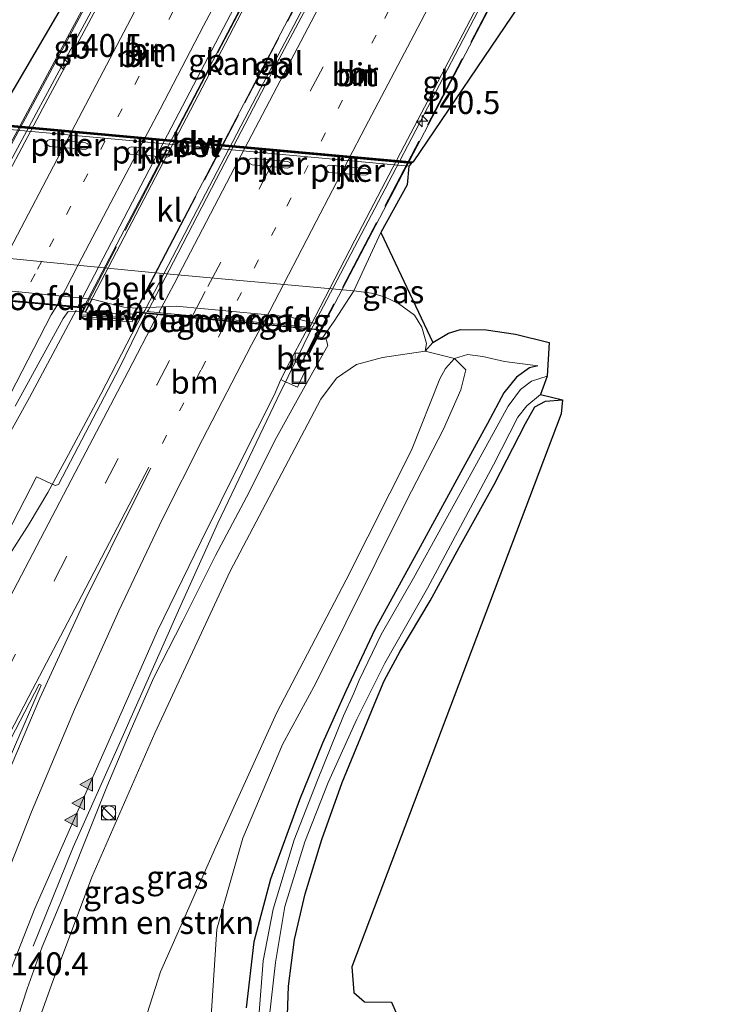
# Model space of a CAD drawing. Units: metres. Extents: x 226743 to 230003, y 524998 to 531250.
# Drawn here: x 227589 to 227665, y 525373 to 525480 of the extents above; entities that cross this region are included whole.
import ezdxf
from ezdxf.enums import TextEntityAlignment as Align

# ---------------------------------------------------------------- set-up
doc = ezdxf.new("R2010")
doc.units = ezdxf.units.M
for name, pattern in [('IE-TERREINAFSCHEIDING', [10, 8, -2]), ('VW-1-3_STREEP', [4, 1, -3]), ('VW-3-9_STREEP', [12, 3, -9])]:
    doc.linetypes.add(name, pattern=pattern)
doc.layers.get('0').update_dxf_attribs({"lineweight": 25})
for name, color, linetype, lineweight in [('B-ME-AM-KILOMETR-S-B1', 7, 'Continuous', 18), ('B-ME-AM-KILOMETR-S-B2', 7, 'Continuous', 18), ('B-ME-BV-GELEIDECONSTRUCTIE-BARRIER-L-B2', 213, 'BV-STEPBARRIER', 18), ('B-ME-BV-GELEIDECONSTRUCTIE-GELEIDERAIL-L-B1', 213, 'BV-GELEIDERAIL', 18), ('B-ME-BV-GELEIDECONSTRUCTIE-GELEIDERAIL-L-B2', 213, 'BV-GELEIDERAIL', 18), ('B-ME-GC-DAMWAND-GV-B6', 10, 'Continuous', 25), ('B-ME-GC-DAMWAND-L-B1', 10, 'Continuous', 25), ('B-ME-GR-BOMENSTRUIKEN-GV-B6', 93, 'Continuous', 18), ('B-ME-GW-INSTEEKWATERGANG-L-B1', 10, 'Continuous', 25), ('B-ME-GW-KRUINLIJN-L-B1', 93, 'Continuous', 18), ('B-ME-GW-TEENLIJN-L-B1', 93, 'Continuous', 18), ('B-ME-IE-GRASLAND-GV-B6', 93, 'Continuous', 18), ('B-ME-IE-GRONDWERKLIJN-GROND_NIETINGERICHT-GV-B6', 253, 'Continuous', 18), ('B-ME-IE-INRICHTINGSELEMENT-S-B1', 253, 'Continuous', 18), ('B-ME-IE-TERREINAFSCHEIDING-RASTERHEKWERK-L-B1', 8, 'IE-TERREINAFSCHEIDING', 18), ('B-ME-IE-TERREINAFSCHEIDING-RASTERHEKWERK-L-B2', 8, 'IE-TERREINAFSCHEIDING', 18), ('B-ME-KG-KADASTRAAL-OPNAMEDTMGRENS-L-B1', 10, 'Continuous', 25), ('B-ME-KW-BRUG-GV-B7', 173, 'Continuous', 18), ('B-ME-KW-LANDHOOFD-GV-B6', 173, 'Continuous', 18), ('B-ME-KW-LEUNING-L-B2', 8, 'Continuous', 18), ('B-ME-KW-PIJLER-GV-B6', 173, 'Continuous', 18), ('B-ME-KW-VOEGOVERGANG-L-B1', 8, 'Continuous', 18), ('B-ME-MW-MUUR-GV-B6', 8, 'IE-TERREINAFSCHEIDING-KUNSTMATIG', 18), ('B-ME-MW-MUUR-L-B1', 8, 'IE-TERREINAFSCHEIDING-KUNSTMATIG', 18), ('B-ME-OB-BEKLEDING-GV-B6', 253, 'Continuous', 18), ('B-ME-OB-WATERLIJN-L-B1', 133, 'OB-WATERLIJN', 18), ('B-ME-OG-WATER-GV-B6', 153, 'Continuous', 18), ('B-ME-VH-VERH_SOORT-BETON-OVERIG-GV-B6', 8, 'IE-TERREINAFSCHEIDING-NATUURLIJK-HOUTWAL', 18), ('B-ME-VH-VERH_SOORT-BITUMEN-GV-B6', 8, 'IE-TERREINAFSCHEIDING-NATUURLIJK-HOUTWAL', 18), ('B-ME-VH-VERH_SOORT-BITUMEN-GV-B7', 8, 'IE-TERREINAFSCHEIDING-NATUURLIJK-HOUTWAL', 18), ('B-ME-VH-VERH_SOORT-KLINKERS-GV-B6', 8, 'IE-TERREINAFSCHEIDING-NATUURLIJK-HOUTWAL', 18), ('B-ME-VV-KOLK-S-B1', 8, 'Continuous', 18), ('B-ME-VW-MARKERING-13STREEP-045-L-B1', 255, 'VW-1-3_STREEP', 18), ('B-ME-VW-MARKERING-13STREEP-045-L-B2', 255, 'VW-1-3_STREEP', 18), ('B-ME-VW-MARKERING-39STREEP-015-L-B1', 255, 'VW-3-9_STREEP', 18), ('B-ME-VW-MARKERING-39STREEP-015-L-B2', 255, 'VW-3-9_STREEP', 18), ('B-ME-VW-MARKERING-STREEP-015-L-B1', 7, 'Continuous', 18), ('B-ME-VW-MARKERING-STREEP-015-L-B2', 7, 'Continuous', 18), ('B-ME-VW-MARKERING-VLAKMARK-GV-B6', 7, 'Continuous', 18), ('B-ME-VW-MARKERING-VLAKMARK-S-B1', 7, 'Continuous', 18)]:
    doc.layers.add(name, color=color, linetype=linetype, lineweight=lineweight)
doc.styles.add('NLCS-ISO', font='NLCS-ISO.TTF')
doc.linetypes.add('BV-GELEIDERAIL', pattern='A,10,-3,[108,NLCS.SHX,S=1,R=0,X=0,Y=0],-3', length=16)
doc.linetypes.add('BV-STEPBARRIER', pattern='A,1,-1,[16,NLCS.SHX,S=1,R=0,X=-1,Y=0],1', length=3)
doc.linetypes.add('IE-TERREINAFSCHEIDING-KUNSTMATIG', pattern='A,4,[82,NLCS.SHX,S=0.75,R=90,X=0,Y=0],4,-2', length=10)
doc.linetypes.add('IE-TERREINAFSCHEIDING-NATUURLIJK-HOUTWAL', pattern='A,7,-1.5,[67,NLCS.SHX,S=0.75,R=45,X=0,Y=0],-1.5,7,-1.5,[70,NLCS.SHX,S=0.75,R=0,X=0,Y=0],-1.5', length=20)
doc.linetypes.add('OB-WATERLIJN', pattern='A,10,[32,NLCS.SHX,S=2,R=0,X=0,Y=0],-12', length=22)

# ---------------------------------------------------------------- blocks, each defined once
blk = doc.blocks.new('kast')
blk.add_line((-0.75, -0.75), (0.75, 0.75))
blk.add_lwpolyline([(-0.75, 0.75), (0.75, 0.75), (0.75, -0.75), (-0.75, -0.75)], close=True)
blk = doc.blocks.new('put')
for p, q in [((0.75, 0.75), (-0.75, 0.75)), ((-0.75, 0.75), (-0.75, -0.75)), ((0.75, -0.75), (0.75, 0.75)), ((-0.75, -0.75), (0.75, -0.75))]:
    blk.add_line(p, q)
blk.add_lwpolyline([(-0.625, 0.625), (0.625, 0.625), (0.625, -0.625), (-0.625, -0.625)], close=True)
blk = doc.blocks.new('dtb')
blk.add_circle((0, 0), 0.75)
blk = doc.blocks.new('hecto')
for p, q in [((0, 0.625), (-0.625, 0)), ((0, -0.625), (0, 0.625)), ((-0.625, 0), (0.625, 0)), ((0.625, 0), (0, -0.625))]:
    blk.add_line(p, q)
blk = doc.blocks.new('kolk')
blk.add_lwpolyline([(-0.5, -0.5), (0.5, -0.5), (0.5, 0.5), (-0.5, 0.5)], close=True)
blk = doc.blocks.new('verfsymbol')
for color in [252, 253]:
    blk.add_hatch(color=color).paths.add_polyline_path([(0.75, -0.625), (0, 0.75), (-0.75, -0.625)])
blk.add_lwpolyline([(0.75, -0.625), (0, 0.75), (-0.75, -0.625)], close=True)

msp = doc.modelspace()

# ---------------------------------------------------------------- linework, layer by layer
at = {"layer": 'B-ME-BV-GELEIDECONSTRUCTIE-BARRIER-L-B2'}
for points in [[(227580.012, 525449.957, 18.294), (227587.002, 525462.981, 18.223), (227595.1, 525478.045, 18.142), (227603.323, 525493.34, 18.101), (227608.914, 525503.722, 18.056)], [(227623.185, 525502.205, 18.469), (227612.948, 525482.702, 18.557), (227602.877, 525463.476, 18.637), (227595.083, 525448.551, 18.669)], [(227630.167, 525501.198, 18.465), (227622.639, 525486.784, 18.584), (227615.007, 525472.317, 18.641), (227608.586, 525459.999, 18.702), (227604.508, 525452.22, 18.732), (227602.385, 525448.139, 18.685)], [(227620.742, 525446.482, 18.227), (227629.361, 525462.867, 18.215), (227637.097, 525477.674, 18.133), (227644.027, 525490.916, 18.094), (227648.533, 525499.571, 18.01)]]:
    msp.add_polyline3d(points, dxfattribs=at)
at = {"layer": 'B-ME-BV-GELEIDECONSTRUCTIE-GELEIDERAIL-L-B1'}
msp.add_line((227594.903, 525448.191, 18.124), (227589.827, 525438.646, 18.413), dxfattribs=at)
for points in [[(227602.2511, 525447.9052, 18.6586), (227601.543, 525446.669, 18.519), (227597.602, 525439.035, 18.572), (227593.832, 525431.967, 18.62), (227591.836, 525428.306, 18.64), (227589.795, 525424.875, 18.67), (227582.579, 525413.658, 18.73), (227576.809, 525404.531, 18.745), (227572.506, 525397.797, 18.714), (227569.497, 525393.306, 18.655), (227566.289, 525387.464, 18.658), (227564.156, 525383.268, 18.723)], [(227590.24, 525378.853, 17.371), (227594.579, 525389.651, 17.943), (227599.505, 525400.625, 18.155), (227606.517, 525416.417, 18.169), (227610.348, 525424.947, 18.19), (227616.807, 525438.53, 18.062), (227618.036, 525440.958, 18.024), (227620.5765, 525446.1442, 18.2146)], [(227589.827, 525438.646, 18.413), (227587.202, 525433.934, 18.441), (227585.418, 525430.415, 18.486), (227583.759, 525426.765, 18.488), (227582.165, 525423.101, 18.499), (227580.036, 525418.203, 18.501), (227577.318, 525412.12, 18.536), (227574.588, 525405.827, 18.589), (227572.556, 525400.904, 18.636), (227569.497, 525393.306, 18.655)]]:
    msp.add_polyline3d(points, dxfattribs=at)
at = {"layer": 'B-ME-BV-GELEIDECONSTRUCTIE-GELEIDERAIL-L-B2'}
for p, q in [((227602.385, 525448.139, 18.685), (227602.2511, 525447.9052, 18.6586)), ((227620.5765, 525446.1442, 18.2146), (227620.742, 525446.482, 18.227))]:
    msp.add_line(p, q, dxfattribs=at)
at = {"layer": 'B-ME-GC-DAMWAND-GV-B6'}
msp.add_polyline3d([(227631.427, 525464.15, 12.394), (227609.118, 525466.178, 12.39), (227588.133, 525468.103, 12.344), (227586.098, 525468.312, 12.348), (227586.0321, 525467.5249, 12.348), (227585.91, 525468.383, 11.468), (227585.916, 525468.532, 11.25), (227588.153, 525468.303, 11.25), (227609.136, 525466.378, 11.25), (227631.645, 525464.332, 11.25), (227631.427, 525464.15, 12.394)], dxfattribs=at)
at = {"layer": 'B-ME-GC-DAMWAND-L-B1'}
msp.add_polyline3d([(227631.536, 525464.241, 12.394), (227609.127, 525466.278, 12.39), (227588.143, 525468.203, 12.344), (227586.007, 525468.422, 12.348), (227585.969, 525467.9687, 12.348)], dxfattribs=at)
at = {"layer": 'B-ME-GR-BOMENSTRUIKEN-GV-B6'}
for points in [[(227589.034, 525365.678, 16.247), (227592.217, 525374.653, 16.377), (227596.621, 525386.402, 16.399), (227603.493, 525402.078, 16.217), (227611.701, 525419.747, 16.203), (227621.597, 525438.483, 16.185), (227623.296, 525440.752, 16.061), (227625.47, 525442.237, 15.461), (227628.318, 525443.012, 14.273), (227632.948, 525443.697, 12.11), (227636.137, 525442.911, 11.189), (227635.156, 525441.806, 11.231), (227634.56, 525440.684, 11.277), (227631.461, 525432.913, 11.302), (227624.336, 525418.802, 10.947), (227616.768, 525404.343, 11.143), (227610.136, 525389.698, 11.24), (227604.107, 525376.07, 11.562), (227592.287, 525339.172, 11.603)], [(227592.287, 525339.172, 11.603), (227604.107, 525376.07, 11.562), (227610.136, 525389.698, 11.24), (227616.768, 525404.343, 11.143), (227624.336, 525418.802, 10.947), (227631.461, 525432.913, 11.302), (227634.56, 525440.684, 11.277), (227635.156, 525441.806, 11.231), (227636.137, 525442.911, 11.189)], [(227636.137, 525442.911, 11.189), (227637.378, 525441.681, 11.118), (227636.824, 525439.503, 11.148), (227634.933, 525435.212, 11.143), (227630.899, 525427.315, 11.139), (227621.018, 525407.527, 10.821), (227617.393, 525400.86, 10.769), (227613.078, 525390.623, 10.816), (227610.228, 525380.705, 10.91), (227609.639, 525371.238, 10.902)]]:
    msp.add_polyline3d(points, dxfattribs=at)
at = {"layer": 'B-ME-GW-INSTEEKWATERGANG-L-B1'}
for points in [[(227645.236, 525442.096, 10.888), (227644.308, 525441.883, 10.805), (227642.924, 525440.886, 10.746), (227641.511, 525439.173, 10.641), (227639.734, 525435.807, 10.641), (227637.271, 525431.32, 10.641), (227631.981, 525421.589, 10.457), (227627.453, 525413.364, 10.482), (227624.319, 525406.666, 10.637), (227621.777, 525400.995, 10.667), (227619.239, 525394.797, 10.624), (227616.089, 525386.177, 10.667), (227614.277, 525379.328, 10.748), (227613.439, 525372.149, 10.761)], [(227617.829, 525368.159, 10.987), (227618.038, 525374.506, 10.953), (227618.715, 525379.59, 10.975), (227619.877, 525384.564, 10.966), (227621.678, 525390.488, 11.017), (227623.896, 525396.688, 11.086), (227627.657, 525405.795, 10.992), (227628.493, 525407.8, 10.637), (227630.243, 525411.009, 10.591), (227633.496, 525416.518, 10.629), (227636.669, 525422.317, 10.629), (227640.465, 525429.178, 10.633), (227643.879, 525435.83, 10.662), (227644.921, 525437.637, 10.7), (227646.081, 525438.272, 10.767), (227647.921, 525438.397, 10.826)]]:
    msp.add_polyline3d(points, dxfattribs=at)
at = {"layer": 'B-ME-GW-KRUINLIJN-L-B1'}
msp.add_line((227632.948, 525443.697, 12.11), (227633.772, 525444.652, 12.202), dxfattribs=at)
for points in [[(227596.665, 525449.389, 15.498), (227600.118, 525448.506, 16.088), (227601.456, 525448.377, 16.104)], [(227578.761, 525324.189, 16.713), (227579.147, 525331.694, 16.856), (227580.863, 525343.008, 17.075), (227583.28, 525354.016, 17.143), (227586.159, 525363.829, 17.237), (227589.557, 525374.218, 17.197), (227591.208, 525378.801, 17.197), (227593.328, 525383.862, 17.197), (227595.915, 525390.436, 17.214), (227598.259, 525396.231, 17.214), (227600.912, 525402.505, 17.218), (227603.394, 525408.141, 17.226), (227606.55, 525414.322, 17.243), (227610.114, 525421.435, 17.243), (227613.491, 525427.805, 17.285), (227616.753, 525434.286, 17.281), (227619.191, 525438.68, 17.184), (227621.551, 525442.917, 17.117), (227622.33, 525444.309, 17.084), (227622.148, 525444.997, 17.088), (227621.761, 525445.172, 17.084)]]:
    msp.add_polyline3d(points, dxfattribs=at)
at = {"layer": 'B-ME-GW-TEENLIJN-L-B1'}
for points in [[(227625.174, 525450.278, 12.424), (227627.099, 525450.036, 12.424), (227628.508, 525449.619, 12.424), (227630.034, 525448.912, 12.424), (227631.778, 525447.618, 12.424), (227632.6, 525446.335, 12.302), (227633.103, 525444.531, 12.244), (227632.948, 525443.697, 12.11)], [(227592.701, 525314.661, 12.381), (227592.072, 525320.396, 12.339), (227592.287, 525339.172, 11.603), (227604.107, 525376.07, 11.562), (227610.136, 525389.698, 11.24), (227616.768, 525404.343, 11.143), (227624.336, 525418.802, 10.947), (227631.461, 525432.913, 11.302), (227634.56, 525440.684, 11.277), (227635.156, 525441.806, 11.231), (227636.137, 525442.911, 11.189), (227637.581, 525443.361, 11.093), (227639.221, 525443.113, 10.938), (227641.594, 525442.575, 10.938), (227645.236, 525442.096, 10.888)]]:
    msp.add_polyline3d(points, dxfattribs=at)
at = {"layer": 'B-ME-IE-GRASLAND-GV-B6'}
for points in [[(227633.772, 525444.652, 12.202), (227632.948, 525443.697, 12.11), (227633.103, 525444.531, 12.244), (227632.6, 525446.335, 12.302), (227631.778, 525447.618, 12.424), (227630.034, 525448.912, 12.424), (227628.508, 525449.619, 12.424), (227627.099, 525450.036, 12.424), (227625.174, 525450.278, 12.424), (227628.135, 525456.651, 12.436), (227633.772, 525444.652, 12.202)], [(227586.159, 525363.829, 17.237), (227589.557, 525374.218, 17.197), (227591.208, 525378.801, 17.197), (227593.328, 525383.862, 17.197), (227595.915, 525390.436, 17.214), (227598.259, 525396.231, 17.214), (227600.912, 525402.505, 17.218), (227603.394, 525408.141, 17.226), (227606.55, 525414.322, 17.243), (227610.114, 525421.435, 17.243), (227613.491, 525427.805, 17.285), (227616.753, 525434.286, 17.281), (227619.191, 525438.68, 17.184), (227621.551, 525442.917, 17.117), (227622.33, 525444.309, 17.084), (227622.148, 525444.997, 17.088), (227621.761, 525445.172, 17.084), (227623.046, 525446.97, 15.448), (227625.174, 525450.278, 12.424), (227627.099, 525450.036, 12.424), (227628.508, 525449.619, 12.424), (227630.034, 525448.912, 12.424), (227631.778, 525447.618, 12.424), (227632.6, 525446.335, 12.302), (227633.103, 525444.531, 12.244), (227632.948, 525443.697, 12.11), (227628.318, 525443.012, 14.273), (227625.47, 525442.237, 15.461), (227623.296, 525440.752, 16.061), (227621.597, 525438.483, 16.185), (227611.701, 525419.747, 16.203), (227603.493, 525402.078, 16.217), (227596.621, 525386.402, 16.399), (227592.217, 525374.653, 16.377), (227589.034, 525365.678, 16.247)], [(227588.262, 525437.725, 17.761), (227593.492, 525447.278, 17.725), (227594.048, 525448.031, 17.731), (227595.537, 525447.994, 17.787), (227595.222, 525447.295, 17.789), (227601.024, 525446.911, 17.789), (227601.12, 525447.216, 17.789), (227601.521, 525447.925, 17.766), (227602.514, 525447.8295, 17.7879), (227602.3094, 525447.4054, 17.7908), (227599.6487, 525441.8882, 17.829), (227594.2903, 525431.6979, 17.8615), (227593.0016, 525429.1647, 17.8875), (227592.623, 525429.083, 17.975), (227590.588, 525430.002, 17.968), (227584.135, 525417.517, 18.029)], [(227587.3463, 525375.1977, 17.431), (227590.4181, 525382.9771, 17.4684), (227594.299, 525391.7974, 17.4661), (227599.0808, 525402.6098, 17.4804), (227603.7692, 525413.2252, 17.4991), (227608.5377, 525423.0097, 17.4926), (227612.8281, 525431.6483, 17.4375), (227616.5129, 525438.9745, 17.4), (227617.218, 525440.618, 17.369), (227617.484, 525440.474, 17.359), (227619.037, 525439.769, 17.368), (227619.921, 525441.625, 17.356), (227619.227, 525441.978, 17.345), (227620.01, 525443.468, 17.203), (227620.226, 525443.378, 17.344), (227620.273, 525443.359, 17.203), (227621.288, 525445.3, 17.497), (227621.761, 525445.172, 17.084), (227622.148, 525444.997, 17.088), (227622.33, 525444.309, 17.084), (227621.551, 525442.917, 17.117), (227619.191, 525438.68, 17.184), (227616.753, 525434.286, 17.281), (227613.491, 525427.805, 17.285), (227610.114, 525421.435, 17.243), (227606.55, 525414.322, 17.243), (227603.394, 525408.141, 17.226), (227600.912, 525402.505, 17.218), (227598.259, 525396.231, 17.214), (227595.915, 525390.436, 17.214), (227593.328, 525383.862, 17.197), (227591.208, 525378.801, 17.197), (227589.557, 525374.218, 17.197), (227586.159, 525363.829, 17.237)], [(227633.772, 525444.652, 12.202), (227635.495, 525445.671, 12.202), (227636.807, 525446.056, 12.227), (227639.606, 525446.048, 12.24), (227642.814, 525445.573, 12.181), (227646.454, 525444.664, 12.114), (227646.255, 525440.983, 9.964), (227644.529, 525440.444, 9.964), (227643.332, 525439.542, 9.964), (227642.003, 525437.704, 9.964), (227637.759, 525429.988, 9.964), (227634.844, 525424.721, 9.964), (227631.673, 525418.968, 9.964), (227628.151, 525412.817, 9.964), (227625.77, 525407.855, 9.964), (227625.187, 525406.44, 9.964), (227624.04, 525403.955, 9.964), (227621.233, 525396.959, 9.964), (227618.673, 525390.449, 9.964), (227616.4, 525382.902, 9.964), (227615.301, 525377.276, 9.964), (227614.814, 525371.182, 9.964)], [(227613.439, 525372.149, 10.761), (227614.277, 525379.328, 10.748), (227616.089, 525386.177, 10.667), (227619.239, 525394.797, 10.624), (227621.777, 525400.995, 10.667), (227624.319, 525406.666, 10.637), (227627.453, 525413.364, 10.482), (227631.981, 525421.589, 10.457), (227637.271, 525431.32, 10.641), (227639.734, 525435.807, 10.641), (227641.511, 525439.173, 10.641), (227642.924, 525440.886, 10.746), (227644.308, 525441.883, 10.805), (227645.236, 525442.096, 10.888), (227641.594, 525442.575, 10.938), (227639.221, 525443.113, 10.938), (227637.581, 525443.361, 11.093), (227636.137, 525442.911, 11.189), (227632.948, 525443.697, 12.11), (227633.772, 525444.652, 12.202)], [(227609.639, 525371.238, 10.902), (227610.228, 525380.705, 10.91), (227613.078, 525390.623, 10.816), (227617.393, 525400.86, 10.769), (227621.018, 525407.527, 10.821), (227630.899, 525427.315, 11.139), (227634.933, 525435.212, 11.143), (227636.824, 525439.503, 11.148), (227637.378, 525441.681, 11.118), (227636.137, 525442.911, 11.189), (227637.581, 525443.361, 11.093), (227639.221, 525443.113, 10.938), (227641.594, 525442.575, 10.938), (227645.236, 525442.096, 10.888), (227644.308, 525441.883, 10.805), (227642.924, 525440.886, 10.746), (227641.511, 525439.173, 10.641), (227639.734, 525435.807, 10.641), (227637.271, 525431.32, 10.641), (227631.981, 525421.589, 10.457), (227627.453, 525413.364, 10.482), (227624.319, 525406.666, 10.637), (227621.777, 525400.995, 10.667), (227619.239, 525394.797, 10.624), (227616.089, 525386.177, 10.667), (227614.277, 525379.328, 10.748), (227613.439, 525372.149, 10.761)], [(227615.949, 525370.968, 9.964), (227616.641, 525377.098, 9.964), (227617.638, 525383.193, 9.964), (227619.842, 525390.248, 9.964), (227622.378, 525396.687, 9.964), (227625.497, 525403.612, 9.964), (227628.566, 525409.699, 9.964), (227633.219, 525417.884, 9.964), (227640.407, 525431.336, 9.964), (227643.048, 525436.504, 9.964), (227644.02, 525437.762, 9.964), (227645.516, 525438.985, 9.964), (227647.921, 525438.397, 10.826), (227646.081, 525438.272, 10.767), (227644.921, 525437.637, 10.7), (227643.879, 525435.83, 10.662), (227640.465, 525429.178, 10.633), (227636.669, 525422.317, 10.629), (227633.496, 525416.518, 10.629), (227630.243, 525411.009, 10.591), (227628.493, 525407.8, 10.637), (227627.657, 525405.795, 10.992), (227623.896, 525396.688, 11.086), (227621.678, 525390.488, 11.017), (227619.877, 525384.564, 10.966), (227618.715, 525379.59, 10.975), (227618.038, 525374.506, 10.953), (227617.829, 525368.159, 10.987)]]:
    msp.add_polyline3d(points, dxfattribs=at)
at = {"layer": 'B-ME-IE-GRONDWERKLIJN-GROND_NIETINGERICHT-GV-B6'}
msp.add_polyline3d([(227617.829, 525368.159, 10.987), (227618.038, 525374.506, 10.953), (227618.715, 525379.59, 10.975), (227619.877, 525384.564, 10.966), (227621.678, 525390.488, 11.017), (227623.896, 525396.688, 11.086), (227627.657, 525405.795, 10.992), (227628.493, 525407.8, 10.637), (227630.243, 525411.009, 10.591), (227633.496, 525416.518, 10.629), (227636.669, 525422.317, 10.629), (227640.465, 525429.178, 10.633), (227643.879, 525435.83, 10.662), (227644.921, 525437.637, 10.7), (227646.081, 525438.272, 10.767), (227647.921, 525438.397, 10.826), (227647.774, 525436.882, 11.189), (227624.947, 525376.617, 10.936), (227625.163, 525373.826, 10.958), (227626.351, 525372.79, 10.958), (227629.279, 525372.749, 10.716), (227680.9637, 525254.3385, 10.9932)], dxfattribs=at)
at = {"layer": 'B-ME-IE-TERREINAFSCHEIDING-RASTERHEKWERK-L-B1'}
msp.add_polyline3d([(227595.631, 525447.983, 17.787), (227595.366, 525447.473, 17.774), (227600.937, 525447.14, 17.849), (227600.997, 525447.257, 17.88)], dxfattribs=at)
at = {"layer": 'B-ME-IE-TERREINAFSCHEIDING-RASTERHEKWERK-L-B2'}
for points in [[(227595.631, 525447.983, 17.787), (227601.086, 525458.466, 17.787), (227610.425, 525476.413, 17.628), (227619.742, 525494.076, 17.716), (227624.277, 525502.623, 17.6)], [(227600.997, 525447.257, 17.88), (227604.251, 525453.47, 17.774), (227613.309, 525470.774, 17.711), (227624.405, 525491.97, 17.64), (227630.033, 525502.592, 17.638)], [(227650.912, 525502.186, 16.086), (227636.914, 525475.46, 16.169), (227620.238, 525443.584, 16.376)]]:
    msp.add_polyline3d(points, dxfattribs=at)
at = {"layer": 'B-ME-KG-KADASTRAAL-OPNAMEDTMGRENS-L-B1'}
for points in [[(227473.821, 525335.127, 16.748), (227488.9, 525348.718, 16.841), (227502.553, 525362.476, 16.99), (227510.594, 525370.778, 16.99), (227517.538, 525377.947, 17.099), (227530.149, 525393.659, 17.313), (227541.817, 525409.926, 17.258), (227554.766, 525429.01, 17.172), (227559.703, 525437.881, 17.128), (227560.879, 525443.244, 16.452), (227572.549, 525447.795, 17.004), (227573.335, 525448.867, 16.967), (227573.98, 525449.243, 17.004), (227575.765, 525449.244, 17.05), (227571.758, 525455.294, 12.637), (227580.089, 525464.256, 12.336), (227583.855, 525465.719, 12.336), (227586.204, 525466.317, 12.348), (227586.0321, 525467.5249, 12.348), (227585.91, 525468.383, 11.468), (227585.916, 525468.532, 11.25), (227596.076, 525485.884, 11.25)], [(227643.176, 525481.346, 11.25), (227631.645, 525464.332, 11.25), (227631.427, 525464.15, 12.394), (227631.178, 525463.88, 12.403), (227631.003, 525461.839, 12.415), (227628.135, 525456.651, 12.436), (227633.772, 525444.652, 12.202), (227635.495, 525445.671, 12.202), (227636.807, 525446.056, 12.227), (227639.606, 525446.048, 12.24), (227642.814, 525445.573, 12.181), (227646.454, 525444.664, 12.114), (227646.255, 525440.983, 9.964), (227645.516, 525438.985, 9.964), (227647.921, 525438.397, 10.826), (227647.774, 525436.882, 11.189), (227624.947, 525376.617, 10.936), (227625.163, 525373.826, 10.958), (227626.351, 525372.79, 10.958), (227629.279, 525372.749, 10.716), (227680.9637, 525254.3385, 10.9932)]]:
    msp.add_polyline3d(points, dxfattribs=at)
at = {"layer": 'B-ME-KW-BRUG-GV-B7'}
for points in [[(227609.26, 525506.475, 17.281), (227609.455, 525506.382, 17.281), (227608.218, 525503.846, 17.134), (227623.867, 525502.183, 17.514), (227624.095, 525502.577, 17.601), (227624.38, 525502.571, 17.557), (227595.885, 525448.004, 16.453), (227595.615, 525448.035, 17.787), (227595.822, 525448.432, 17.787), (227579.257, 525449.977, 17.373), (227577.676, 525447.124, 17.373), (227577.457, 525447.223, 17.373), (227609.26, 525506.475, 17.281)], [(227629.8, 525502.402, 17.716), (227629.942, 525502.414, 17.629), (227629.631, 525501.792, 17.592), (227649.548, 525499.919, 17.167), (227651.085, 525502.804, 17.167), (227651.261, 525502.725, 17.167), (227620.25, 525443.423, 17.203), (227620.079, 525443.494, 17.203), (227621.38, 525446.067, 17.444), (227601.493, 525447.978, 17.766), (227601.097, 525447.276, 17.789), (227600.96, 525447.322, 17.789), (227629.8, 525502.402, 17.716)]]:
    msp.add_polyline3d(points, dxfattribs=at)
at = {"layer": 'B-ME-KW-LANDHOOFD-GV-B6'}
for points in [[(227595.631, 525447.983, 17.787), (227595.537, 525447.994, 17.787), (227595.743, 525448.389, 17.787), (227592.756, 525448.668, 17.702), (227588.863, 525449.031, 17.635), (227588.587, 525449.057, 17.67), (227584.816, 525449.408, 17.545), (227580.392, 525449.821, 17.449), (227579.285, 525449.924, 17.373), (227577.697, 525447.06, 17.373), (227577.388, 525447.199, 17.373), (227578.608, 525449.473, 17.365), (227579.118, 525450.422, 16.068), (227583.55, 525450.678, 15.478), (227596.665, 525449.389, 15.498), (227595.913, 525447.95, 16.453), (227595.631, 525447.983, 17.787)], [(227601.456, 525448.377, 16.104), (227605.795, 525448.601, 15.474), (227618.156, 525447.466, 15.474), (227621.89, 525446.451, 16.034), (227621.288, 525445.3, 17.497), (227620.273, 525443.359, 17.203), (227620.226, 525443.378, 17.344), (227620.01, 525443.468, 17.203), (227621.302, 525446.024, 17.444), (227620.129, 525446.137, 17.465), (227602.514, 525447.8295, 17.7879), (227601.521, 525447.925, 17.766), (227601.12, 525447.216, 17.789), (227600.997, 525447.257, 17.88), (227600.888, 525447.293, 17.789), (227601.118, 525447.731, 16.453), (227601.456, 525448.377, 16.104)]]:
    msp.add_polyline3d(points, dxfattribs=at)
at = {"layer": 'B-ME-KW-LEUNING-L-B2'}
msp.add_polyline3d([(227577.6517, 525447.2934, 17.4198), (227600.8176, 525490.4658, 17.2565), (227609.273, 525506.2234, 17.2344)], dxfattribs=at)
at = {"layer": 'B-ME-KW-PIJLER-GV-B6'}
for points in [[(227596.2, 525465.832, 12.464), (227595.932, 525465.681, 12.474), (227592.057, 525466.019, 12.488), (227591.753, 525466.186, 12.488), (227591.663, 525466.473, 12.488), (227591.786, 525466.677, 12.488), (227592.053, 525466.767, 12.498), (227595.928, 525466.422, 12.478), (227596.198, 525466.293, 12.434), (227596.286, 525466.034, 12.474), (227596.2, 525465.832, 12.464)], [(227600.764, 525465.181, 12.348), (227600.607, 525465.375, 12.318), (227600.508, 525465.632, 12.308), (227600.621, 525465.846, 12.318), (227600.897, 525465.976, 12.348), (227604.792, 525465.612, 12.398), (227605.076, 525465.484, 12.384), (227605.144, 525465.233, 12.374), (227605.069, 525464.96, 12.354), (227604.803, 525464.865, 12.334), (227600.764, 525465.181, 12.348)], [(227613.768, 525464.185, 12.458), (227613.68, 525464.432, 12.458), (227613.783, 525464.636, 12.468), (227614.059, 525464.756, 12.468), (227617.934, 525464.391, 12.478), (227618.241, 525464.259, 12.454), (227618.316, 525464.016, 12.464), (227618.249, 525463.764, 12.454), (227617.975, 525463.647, 12.454), (227614.1, 525464.012, 12.458), (227613.768, 525464.185, 12.458)], [(227626.732, 525462.985, 12.344), (227626.445, 525462.869, 12.354), (227622.44, 525463.178, 12.468), (227622.263, 525463.372, 12.478), (227622.163, 525463.649, 12.488), (227622.285, 525463.883, 12.378), (227622.532, 525463.982, 12.368), (227626.427, 525463.618, 12.368), (227626.724, 525463.481, 12.334), (227626.792, 525463.23, 12.344), (227626.732, 525462.985, 12.344)]]:
    msp.add_polyline3d(points, dxfattribs=at)
at = {"layer": 'B-ME-KW-VOEGOVERGANG-L-B1'}
msp.add_line((227602.5688, 525447.8744, 17.856), (227620.1525, 525446.185, 17.466), dxfattribs=at)
at = {"layer": 'B-ME-MW-MUUR-GV-B6'}
for points in [[(227595.631, 525447.983, 17.787), (227595.366, 525447.473, 17.774), (227600.937, 525447.14, 17.849), (227600.997, 525447.257, 17.88), (227601.12, 525447.216, 17.789), (227601.024, 525446.911, 17.789), (227595.222, 525447.295, 17.789), (227595.537, 525447.994, 17.787), (227595.631, 525447.983, 17.787)], [(227595.631, 525447.983, 17.787), (227595.913, 525447.95, 16.453), (227601.118, 525447.731, 16.453), (227600.888, 525447.293, 17.789), (227600.997, 525447.257, 17.88), (227600.937, 525447.14, 17.849), (227595.366, 525447.473, 17.774), (227595.631, 525447.983, 17.787)]]:
    msp.add_polyline3d(points, dxfattribs=at)
at = {"layer": 'B-ME-MW-MUUR-L-B1'}
msp.add_polyline3d([(227595.564, 525447.679, 17.93), (227599.445, 525447.416, 17.88), (227600.823, 525447.459, 18.059)], dxfattribs=at)
at = {"layer": 'B-ME-OB-BEKLEDING-GV-B6'}
for points in [[(227601.456, 525448.377, 16.104), (227600.118, 525448.506, 16.088), (227596.665, 525449.389, 15.498), (227583.55, 525450.678, 15.478), (227579.118, 525450.422, 16.068), (227578.608, 525449.473, 17.365), (227577.869, 525449.515, 17.088), (227577.642, 525452.589, 14.365), (227578.024, 525453.468, 13.495), (227578.125, 525454.763, 12.449), (227598.311, 525452.763, 12.415), (227603.173, 525452.281, 12.415), (227625.174, 525450.278, 12.424), (227623.046, 525446.97, 15.448), (227621.761, 525445.172, 17.084), (227621.288, 525445.3, 17.497), (227621.89, 525446.451, 16.034), (227618.156, 525447.466, 15.474), (227605.795, 525448.601, 15.474), (227601.456, 525448.377, 16.104)], [(227601.456, 525448.377, 16.104), (227601.118, 525447.731, 16.453), (227595.913, 525447.95, 16.453), (227596.665, 525449.389, 15.498), (227600.118, 525448.506, 16.088), (227601.456, 525448.377, 16.104)]]:
    msp.add_polyline3d(points, dxfattribs=at)
at = {"layer": 'B-ME-OB-WATERLIJN-L-B1'}
msp.add_polyline3d([(227631.645, 525464.332, 11.25), (227609.136, 525466.378, 11.25), (227588.153, 525468.303, 11.25), (227585.916, 525468.532, 11.25)], dxfattribs=at)
at = {"layer": 'B-ME-OG-WATER-GV-B6'}
for points in [[(227597.738, 525485.483, 11.25), (227614.601, 525483.887, 11.25), (227618.875, 525483.557, 11.25), (227643.176, 525481.346, 11.25), (227631.645, 525464.332, 11.25), (227609.136, 525466.378, 11.25), (227588.153, 525468.303, 11.25), (227585.916, 525468.532, 11.25), (227596.076, 525485.884, 11.25), (227597.738, 525485.483, 11.25)], [(227614.814, 525371.182, 9.964), (227615.301, 525377.276, 9.964), (227616.4, 525382.902, 9.964), (227618.673, 525390.449, 9.964), (227621.233, 525396.959, 9.964), (227624.04, 525403.955, 9.964), (227625.187, 525406.44, 9.964), (227625.77, 525407.855, 9.964), (227628.151, 525412.817, 9.964), (227631.673, 525418.968, 9.964), (227634.844, 525424.721, 9.964), (227637.759, 525429.988, 9.964), (227642.003, 525437.704, 9.964), (227643.332, 525439.542, 9.964), (227644.529, 525440.444, 9.964), (227646.255, 525440.983, 9.964), (227645.516, 525438.985, 9.964)], [(227645.516, 525438.985, 9.964), (227644.02, 525437.762, 9.964), (227643.048, 525436.504, 9.964), (227640.407, 525431.336, 9.964), (227633.219, 525417.884, 9.964), (227628.566, 525409.699, 9.964), (227625.497, 525403.612, 9.964), (227622.378, 525396.687, 9.964), (227619.842, 525390.248, 9.964), (227617.638, 525383.193, 9.964), (227616.641, 525377.098, 9.964), (227615.949, 525370.968, 9.964), (227615.72, 525365.624, 9.964), (227615.983, 525360.827, 9.964), (227616.851, 525353.843, 9.964), (227618.1, 525347.919, 9.964), (227620.259, 525341.061, 9.964), (227622.732, 525335.222, 9.964), (227625.629, 525329.172, 9.964), (227631.184, 525319.978, 9.964), (227637.576, 525309.995, 9.964), (227645.925, 525296.811, 9.964), (227656.906, 525279.783, 9.964), (227666.348, 525265.676, 9.964)]]:
    msp.add_polyline3d(points, dxfattribs=at)
at = {"layer": 'B-ME-VH-VERH_SOORT-BETON-OVERIG-GV-B6'}
for points in [[(227631.427, 525464.15, 12.394), (227631.178, 525463.88, 12.403), (227609.121, 525465.887, 12.39), (227605.031, 525466.279, 12.394), (227588.066, 525467.822, 12.344), (227586.315, 525468.016, 12.348), (227586.204, 525466.317, 12.348), (227586.0321, 525467.5249, 12.348), (227586.098, 525468.312, 12.348), (227588.133, 525468.103, 12.344), (227609.118, 525466.178, 12.39), (227631.427, 525464.15, 12.394)], [(227620.129, 525446.137, 17.465), (227621.302, 525446.024, 17.444), (227620.01, 525443.468, 17.203), (227619.227, 525441.978, 17.345), (227619.921, 525441.625, 17.356), (227619.037, 525439.769, 17.368), (227617.484, 525440.474, 17.359), (227617.218, 525440.618, 17.369), (227618.1689, 525442.4676, 17.351), (227619.865, 525445.685, 17.315), (227620.129, 525446.137, 17.465)]]:
    msp.add_polyline3d(points, dxfattribs=at)
at = {"layer": 'B-ME-VH-VERH_SOORT-BITUMEN-GV-B6'}
for points in [[(227588.587, 525449.057, 17.67), (227588.863, 525449.031, 17.635), (227592.756, 525448.668, 17.702), (227595.743, 525448.389, 17.787), (227595.537, 525447.994, 17.787), (227594.048, 525448.031, 17.731), (227593.492, 525447.278, 17.725), (227588.262, 525437.725, 17.761)], [(227584.135, 525417.517, 18.029), (227590.588, 525430.002, 17.968), (227592.623, 525429.083, 17.975), (227593.0016, 525429.1647, 17.8875), (227594.2903, 525431.6979, 17.8615), (227599.6487, 525441.8882, 17.829), (227602.3094, 525447.4054, 17.7908), (227602.514, 525447.8295, 17.7879), (227620.129, 525446.137, 17.465), (227619.865, 525445.685, 17.315), (227618.1689, 525442.4676, 17.351), (227617.218, 525440.618, 17.369), (227616.5129, 525438.9745, 17.4), (227612.8281, 525431.6483, 17.4375), (227608.5377, 525423.0097, 17.4926), (227603.7692, 525413.2252, 17.4991), (227599.0808, 525402.6098, 17.4804), (227594.299, 525391.7974, 17.4661), (227590.4181, 525382.9771, 17.4684), (227587.3463, 525375.1977, 17.431)]]:
    msp.add_polyline3d(points, dxfattribs=at)
at = {"layer": 'B-ME-VH-VERH_SOORT-BITUMEN-GV-B7'}
for points in [[(227623.829, 525502.137, 17.514), (227595.752, 525448.489, 17.787), (227584.866, 525449.504, 17.545), (227580.462, 525449.915, 17.453), (227585.307, 525458.987, 17.399), (227591.266, 525470.189, 17.34), (227598.162, 525483.018, 17.285), (227604.771, 525495.354, 17.245), (227609.274, 525503.684, 17.244), (227613.14, 525503.273, 17.342), (227621.061, 525502.431, 17.505), (227623.829, 525502.137, 17.514)], [(227639.4538, 525500.49, 17.3951), (227648.1945, 525499.6621, 17.1814), (227648.103, 525499.5108, 17.1297), (227645.6637, 525494.8043, 17.1433), (227642.362, 525488.4341, 17.1618), (227635.8153, 525475.8877, 17.1922), (227630.6723, 525466.0932, 17.2347), (227625.3035, 525455.8077, 17.2359), (227620.4203, 525446.3936, 17.3248), (227620.1482, 525446.3372, 17.3843), (227602.6474, 525448.0314, 17.8474), (227602.7673, 525448.1542, 17.7245), (227605.5066, 525453.439, 17.7234), (227610.6648, 525463.4089, 17.6977), (227616.4691, 525474.456, 17.6277), (227621.7593, 525484.4641, 17.5887), (227630.0757, 525500.3584, 17.5663), (227630.5195, 525501.2688, 17.5165), (227630.7132, 525501.3179, 17.6088), (227639.4538, 525500.49, 17.3951)]]:
    msp.add_polyline3d(points, dxfattribs=at)
at = {"layer": 'B-ME-VH-VERH_SOORT-KLINKERS-GV-B6'}
for points in [[(227631.178, 525463.88, 12.403), (227631.003, 525461.839, 12.415), (227628.135, 525456.651, 12.436), (227625.174, 525450.278, 12.424), (227603.173, 525452.281, 12.415), (227598.311, 525452.763, 12.415), (227578.125, 525454.763, 12.449), (227586.204, 525466.317, 12.348), (227586.315, 525468.016, 12.348), (227588.066, 525467.822, 12.344), (227605.031, 525466.279, 12.394), (227609.121, 525465.887, 12.39), (227631.178, 525463.88, 12.403)], [(227596.2, 525465.832, 12.464), (227596.286, 525466.034, 12.474), (227596.198, 525466.293, 12.434), (227595.928, 525466.422, 12.478), (227592.053, 525466.767, 12.498), (227591.786, 525466.677, 12.488), (227591.663, 525466.473, 12.488), (227591.753, 525466.186, 12.488), (227592.057, 525466.019, 12.488), (227595.932, 525465.681, 12.474), (227596.2, 525465.832, 12.464)], [(227600.764, 525465.181, 12.348), (227604.803, 525464.865, 12.334), (227605.069, 525464.96, 12.354), (227605.144, 525465.233, 12.374), (227605.076, 525465.484, 12.384), (227604.792, 525465.612, 12.398), (227600.897, 525465.976, 12.348), (227600.621, 525465.846, 12.318), (227600.508, 525465.632, 12.308), (227600.607, 525465.375, 12.318), (227600.764, 525465.181, 12.348)], [(227613.768, 525464.185, 12.458), (227614.1, 525464.012, 12.458), (227617.975, 525463.647, 12.454), (227618.249, 525463.764, 12.454), (227618.316, 525464.016, 12.464), (227618.241, 525464.259, 12.454), (227617.934, 525464.391, 12.478), (227614.059, 525464.756, 12.468), (227613.783, 525464.636, 12.468), (227613.68, 525464.432, 12.458), (227613.768, 525464.185, 12.458)], [(227626.732, 525462.985, 12.344), (227626.792, 525463.23, 12.344), (227626.724, 525463.481, 12.334), (227626.427, 525463.618, 12.368), (227622.532, 525463.982, 12.368), (227622.285, 525463.883, 12.378), (227622.163, 525463.649, 12.488), (227622.263, 525463.372, 12.478), (227622.44, 525463.178, 12.468), (227626.445, 525462.869, 12.354), (227626.732, 525462.985, 12.344)]]:
    msp.add_polyline3d(points, dxfattribs=at)
at = {"layer": 'B-ME-VW-MARKERING-13STREEP-045-L-B1'}
msp.add_polyline3d([(227604.3028, 525433.6618, 17.6986), (227608.5602, 525441.7223, 17.6574), (227610.4114, 525445.2473, 17.6595), (227611.3109, 525446.9843, 17.6401)], dxfattribs=at)
at = {"layer": 'B-ME-VW-MARKERING-13STREEP-045-L-B2'}
for points in [[(227617.106, 525502.951, 17.392), (227605.494, 525480.744, 17.514), (227591.1786, 525453.5089, 17.576), (227590.4485, 525452.1448, 17.596), (227589.402, 525450.1741, 17.602)], [(227611.4137, 525447.1828, 17.6379), (227612.4686, 525449.2197, 17.6151), (227617.8863, 525459.524, 17.5703), (227623.482, 525470.1564, 17.5273), (227628.5399, 525479.976, 17.5133), (227634.6507, 525491.5248, 17.466), (227639.3246, 525500.5022, 17.4458)]]:
    msp.add_polyline3d(points, dxfattribs=at)
at = {"layer": 'B-ME-VW-MARKERING-39STREEP-015-L-B1'}
msp.add_polyline3d([(227551.9193, 525341.164, 18.0891), (227553.3758, 525343.9361, 18.0878), (227558.9811, 525354.6103, 18.0564), (227564.5656, 525365.3179, 18.0255), (227570.128, 525375.9808, 17.9921), (227575.7569, 525386.6636, 17.9549), (227581.3207, 525397.3134, 17.9403), (227586.9165, 525408.0268, 17.907), (227592.5162, 525418.6927, 17.8745), (227598.1037, 525429.3625, 17.8216), (227603.6934, 525440.0404, 17.7876), (227607.1496, 525446.7556, 17.7415), (227607.4674, 525447.3536, 17.7345)], dxfattribs=at)
at = {"layer": 'B-ME-VW-MARKERING-39STREEP-015-L-B2'}
msp.add_polyline3d([(227607.5742, 525447.5545, 17.7322), (227609.2692, 525450.7436, 17.6951), (227614.8636, 525461.4023, 17.6469), (227620.4306, 525472.0361, 17.605), (227625.7366, 525482.1882, 17.5868), (227631.6176, 525493.4027, 17.5358), (227635.3097, 525500.5939, 17.5155), (227635.457, 525500.8686, 17.5154)], dxfattribs=at)
at = {"layer": 'B-ME-VW-MARKERING-STREEP-015-L-B1'}
for points in [[(227540.9151, 525349.3833, 17.9425), (227542.7918, 525352.952, 17.936), (227547.4365, 525361.8081, 17.917), (227552.089, 525370.6601, 17.893), (227556.7436, 525379.511, 17.873), (227560.41, 525386.576, 17.842), (227563.536, 525392.622, 17.825), (227566.181, 525397.687, 17.831), (227571.462, 525407.787, 17.749), (227577.738, 525419.856, 17.734), (227582.471, 525428.969, 17.699), (227586.455, 525436.582, 17.694), (227592.187, 525447.67, 17.702), (227592.8024, 525448.6637, 17.6924)], [(227549.4476, 525343.8485, 18.1486), (227550.3092, 525345.4926, 18.1461), (227555.9777, 525356.338, 18.1145), (227561.6323, 525367.1617, 18.0881), (227567.0979, 525377.6102, 18.0703), (227572.7804, 525388.443, 18.03), (227578.2746, 525398.9314, 18.0073), (227584.0791, 525410.0255, 17.9908), (227588.0988, 525417.7018, 17.9656), (227595.1898, 525431.2394, 17.8953), (227600.5788, 525441.4965, 17.8604), (227603.6037, 525447.3019, 17.8167), (227603.8182, 525447.7042, 17.8104)], [(227615.2098, 525446.6096, 17.5197), (227614.0293, 525444.3885, 17.5382), (227608.6815, 525434.0795, 17.6399), (227604.2901, 525425.3522, 17.6249), (227599.5431, 525415.4169, 17.6317), (227594.7151, 525404.6745, 17.684), (227590.0242, 525393.4914, 17.6815), (227586.3685, 525384.2624, 17.672), (227583.5244, 525376.4721, 17.6409), (227581.2829, 525370.0291, 17.586), (227580.6319, 525368.0979, 17.5796), (227578.106, 525360.249, 17.518), (227575.299, 525349.15, 17.384), (227573.588, 525339.831, 17.273), (227572.563, 525330.575, 17.175)], [(227554.3809, 525338.4905, 18.0263), (227556.3593, 525342.2525, 18.0232), (227561.9901, 525353.0391, 17.9889), (227567.5565, 525363.6515, 17.9669), (227573.1846, 525374.4281, 17.9116), (227578.6613, 525384.8905, 17.861), (227584.3325, 525395.6722, 17.8596), (227589.7674, 525406.0893, 17.8075), (227595.5368, 525417.0665, 17.7704), (227601.1269, 525427.782, 17.7388), (227602.847, 525431.0609, 17.7217)], [(227603.0555, 525430.9547, 17.7136), (227601.4896, 525427.8813, 17.7373), (227595.8502, 525416.5535, 17.7785), (227590.9319, 525405.8793, 17.7884), (227586.3078, 525395.0006, 17.7862), (227582.5678, 525385.5246, 17.7648), (227579.712, 525377.8092, 17.7594), (227577.3448, 525371.0215, 17.7465), (227576.8736, 525369.6086, 17.739), (227574.313, 525361.065, 17.682), (227571.478, 525349.968, 17.545), (227569.691, 525340.236, 17.474), (227568.68, 525330.726, 17.361)]]:
    msp.add_polyline3d(points, dxfattribs=at)
at = {"layer": 'B-ME-VW-MARKERING-STREEP-015-L-B2'}
for points in [[(227613.14, 525503.273, 17.342), (227608.085, 525493.671, 17.369), (227601.641, 525481.381, 17.402), (227594.788, 525468.364, 17.461), (227588.906, 525457.145, 17.517), (227584.866, 525449.504, 17.545)], [(227592.8527, 525448.7593, 17.6925), (227593.7388, 525450.4431, 17.694), (227595.1347, 525453.101, 17.6511), (227598.705, 525459.903, 17.656), (227604.064, 525470.085, 17.622), (227608.803, 525479.149, 17.577), (227613.919, 525488.831, 17.532), (227619.392, 525499.252, 17.516), (227621.061, 525502.431, 17.505)], [(227603.9266, 525447.9076, 17.8072), (227605.5579, 525450.968, 17.7592), (227606.4941, 525452.8424, 17.7531), (227611.7511, 525462.8657, 17.7034), (227617.5285, 525473.9427, 17.6664), (227622.7784, 525483.926, 17.632), (227628.6656, 525495.179, 17.5884), (227631.7939, 525501.2155, 17.5915)], [(227615.3138, 525446.8052, 17.5181), (227616.0111, 525448.1173, 17.5071), (227621.0652, 525457.821, 17.4794), (227626.4168, 525468.0683, 17.4256), (227631.7396, 525478.2133, 17.3947), (227637.9299, 525490.0373, 17.3591), (227643.198, 525500.1354, 17.3376)]]:
    msp.add_polyline3d(points, dxfattribs=at)
at = {"layer": 'B-ME-VW-MARKERING-VLAKMARK-GV-B6'}
msp.add_polyline3d([(227591.1063, 525407.3204, 17.7821), (227589.8093, 525404.3802, 17.7992), (227587.607, 525399.2313, 17.7848), (227585.5374, 525394.2141, 17.79), (227583.6171, 525389.3845, 17.7812), (227581.7152, 525384.3683, 17.7518), (227579.421, 525385.4099, 17.8369), (227590.8908, 525407.4182, 17.7911), (227591.1063, 525407.3204, 17.7821)], dxfattribs=at)

# ---------------------------------------------------------------- block references
at = {"layer": 'B-ME-AM-KILOMETR-S-B2', "rotation": 90}
for p in [(227593.567, 525474.987, 17.335), (227632.622, 525468.773, 18.557)]:
    msp.add_blockref('hecto', p, dxfattribs=at)
at = {"layer": 'B-ME-IE-INRICHTINGSELEMENT-S-B1', "rotation": 90}
for name, p in [('put', (227619.198, 525440.938, 17.296)), ('kast', (227598.4348, 525393.3994, 16.7058)), ('dtb', (227598.4848, 525393.3994, 16.7058))]:
    msp.add_blockref(name, p, dxfattribs=at)
at = {"layer": 'B-ME-VV-KOLK-S-B1', "rotation": 90}
for p in [(227619.279, 525442.993, 17.331), (227618.879, 525442.262, 17.313)]:
    msp.add_blockref('kolk', p, dxfattribs=at)
at = {"layer": 'B-ME-VW-MARKERING-VLAKMARK-S-B1', "rotation": 90}
for p in [(227596.0673, 525396.4973, 17.5785), (227595.2025, 525394.4645, 17.5311), (227594.3813, 525392.606, 17.5188)]:
    msp.add_blockref('verfsymbol', p, dxfattribs=at)

# ---------------------------------------------------------------- texts
at = {"layer": 'B-ME-AM-KILOMETR-S-B1', "ltscale": 0.2, "style": 'NLCS-ISO'}
msp.add_text('140.4', height=2.5, dxfattribs=at).set_placement((227587.764, 525374.911, 18.391), align=Align.BOTTOM_LEFT)
at = {"layer": 'B-ME-AM-KILOMETR-S-B2', "ltscale": 0.2, "style": 'NLCS-ISO'}
for p in [(227593.567, 525474.987, 17.335), (227632.622, 525468.773, 18.557)]:
    msp.add_text('140.5', height=2.5, dxfattribs=at).set_placement(p, align=Align.BOTTOM_LEFT)
at = {"layer": 'B-ME-BV-GELEIDECONSTRUCTIE-BARRIER-L-B2', "ltscale": 0.2, "style": 'NLCS-ISO'}
for p in [(227594.4565, 525476.843), (227609.122, 525475.3843), (227616.2701, 525474.6716), (227634.6567, 525473.0165)]:
    msp.add_text('gb', height=2.5, dxfattribs=at).set_placement(p, align=Align.MIDDLE_CENTER)
at = {"layer": 'B-ME-GC-DAMWAND-GV-B6', "ltscale": 0.2, "style": 'NLCS-ISO'}
msp.add_text('dw', height=2.5, dxfattribs=at).set_placement((227608.3997, 525466.3422), align=Align.MIDDLE_CENTER)
at = {"layer": 'B-ME-GC-DAMWAND-L-B1', "ltscale": 0.2, "style": 'NLCS-ISO'}
msp.add_text('dw', height=2.5, dxfattribs=at).set_placement((227608.5456, 525466.3344), align=Align.MIDDLE_CENTER)
at = {"layer": 'B-ME-GR-BOMENSTRUIKEN-GV-B6', "ltscale": 0.2, "style": 'NLCS-ISO'}
msp.add_text('bmn en strkn', height=2.5, dxfattribs=at).set_placement((227603.8259, 525381.4426), align=Align.MIDDLE_CENTER)
at = {"layer": 'B-ME-IE-GRASLAND-GV-B6', "ltscale": 0.2, "style": 'NLCS-ISO'}
for p in [(227629.473, 525450.174), (227605.932, 525386.371), (227599.0765, 525384.7445)]:
    msp.add_text('gras', height=2.5, dxfattribs=at).set_placement(p, align=Align.MIDDLE_CENTER)
at = {"layer": 'B-ME-KW-BRUG-GV-B7', "ltscale": 0.2, "style": 'NLCS-ISO'}
for p in [(227601.1134, 525475.9077), (227626.1195, 525473.9631)]:
    msp.add_text('br', height=2.5, dxfattribs=at).set_placement(p, align=Align.MIDDLE_CENTER)
at = {"layer": 'B-ME-KW-LANDHOOFD-GV-B6', "ltscale": 0.2, "style": 'NLCS-ISO'}
for p in [(227586.623, 525449.4289), (227612.3403, 525447.1092)]:
    msp.add_text('landhoofd', height=2.5, dxfattribs=at).set_placement(p, align=Align.MIDDLE_CENTER)
at = {"layer": 'B-ME-KW-PIJLER-GV-B6', "ltscale": 0.2, "style": 'NLCS-ISO'}
for p in [(227593.9757, 525466.2256), (227602.8315, 525465.4061), (227616.0118, 525464.2025), (227624.4781, 525463.4106)]:
    msp.add_text('pijler', height=2.5, dxfattribs=at).set_placement(p, align=Align.MIDDLE_CENTER)
at = {"layer": 'B-ME-KW-VOEGOVERGANG-L-B1', "ltscale": 0.2, "style": 'NLCS-ISO'}
msp.add_text('voegovergang', height=2.5, dxfattribs=at).set_placement((227611.3606, 525447.0297), align=Align.MIDDLE_CENTER)
at = {"layer": 'B-ME-MW-MUUR-GV-B6', "ltscale": 0.2, "style": 'NLCS-ISO'}
for p in [(227597.9742, 525447.2529), (227598.2965, 525447.5725)]:
    msp.add_text('mr', height=2.5, dxfattribs=at).set_placement(p, align=Align.MIDDLE_CENTER)
at = {"layer": 'B-ME-MW-MUUR-L-B1', "ltscale": 0.2, "style": 'NLCS-ISO'}
msp.add_text('mr', height=2.5, dxfattribs=at).set_placement((227598.1926, 525447.5187), align=Align.MIDDLE_CENTER)
at = {"layer": 'B-ME-OB-BEKLEDING-GV-B6', "ltscale": 0.2, "style": 'NLCS-ISO'}
for s, p in [('bekl', (227601.2084, 525450.5733)), ('betb', (227598.5971, 525448.3421))]:
    msp.add_text(s, height=2.5, dxfattribs=at).set_placement(p, align=Align.MIDDLE_CENTER)
at = {"layer": 'B-ME-OG-WATER-GV-B6', "ltscale": 0.2, "style": 'NLCS-ISO'}
msp.add_text('kanaal', height=2.5, dxfattribs=at).set_placement((227614.3299, 525475.0547), align=Align.MIDDLE_CENTER)
at = {"layer": 'B-ME-VH-VERH_SOORT-BETON-OVERIG-GV-B6', "ltscale": 0.2, "style": 'NLCS-ISO'}
for p in [(227607.9548, 525466.1121), (227619.3179, 525442.9556)]:
    msp.add_text('bet', height=2.5, dxfattribs=at).set_placement(p, align=Align.MIDDLE_CENTER)
at = {"layer": 'B-ME-VH-VERH_SOORT-BITUMEN-GV-B7', "ltscale": 0.2, "style": 'NLCS-ISO'}
for p in [(227602.2292, 525475.9365), (227625.4376, 525473.8181)]:
    msp.add_text('bit', height=2.5, dxfattribs=at).set_placement(p, align=Align.MIDDLE_CENTER)
at = {"layer": 'B-ME-VH-VERH_SOORT-KLINKERS-GV-B6', "ltscale": 0.2, "style": 'NLCS-ISO'}
for p in [(227593.9757, 525466.2256), (227602.8315, 525465.4061), (227616.0118, 525464.2025), (227624.4781, 525463.4106), (227605.0614, 525459.0804)]:
    msp.add_text('kl', height=2.5, dxfattribs=at).set_placement(p, align=Align.MIDDLE_CENTER)
at = {"layer": 'B-ME-VW-MARKERING-13STREEP-045-L-B1', "ltscale": 0.2, "style": 'NLCS-ISO'}
msp.add_text('bm', height=2.5, dxfattribs=at).set_placement((227607.8149, 525440.3188), align=Align.MIDDLE_CENTER)
at = {"layer": 'B-ME-VW-MARKERING-13STREEP-045-L-B2', "ltscale": 0.2, "style": 'NLCS-ISO'}
for p in [(227603.2764, 525476.5508), (227625.374, 525473.84)]:
    msp.add_text('bm', height=2.5, dxfattribs=at).set_placement(p, align=Align.MIDDLE_CENTER)

doc.saveas('drawing.dxf')
